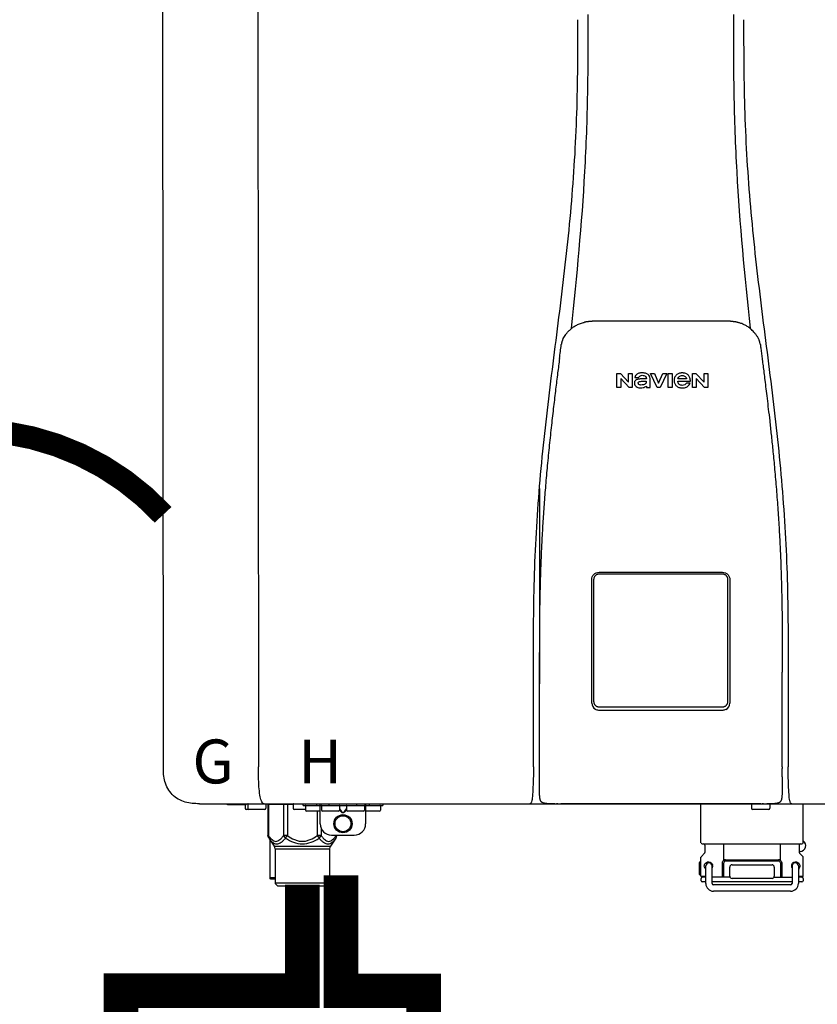
# Model space of a CAD drawing. Units: inches. Extents: x -123 to 135, y -41 to 134.
# Drawn here: x -1 to 12, y 35 to 52 of the extents above; entities that cross this region are included whole.
import ezdxf
from ezdxf.enums import TextEntityAlignment as Align

# ---------------------------------------------------------------- set-up
doc = ezdxf.new("R2010")
doc.units = ezdxf.units.IN
doc.header["$MEASUREMENT"] = 0
doc.linetypes.add('DOTX2', pattern=[0.5, 0, -0.5])
doc.layers.add('menote', color=7, linetype='Continuous')
doc.styles.add('Navien', font='arial.ttf')

# ---------------------------------------------------------------- blocks, each defined once
blk = doc.blocks.new('NPE-S2 (150-180-210-240)')
at = {"linetype": 'Continuous'}
for p, q in [((-2.413, 2.058), (-2.433, 28.196)), ((-0.782, 28.207), (-0.761, 2.069)), ((4.927, 9.792), (4.926, 9.792)), ((4.961, 9.797), (4.96, 9.797)), ((4.978, 9.799), (4.977, 9.799)), ((4.977, 9.799), (4.978, 9.799)), ((4.978, 9.799), (4.978, 9.799)), ((4.994, 9.801), (4.993, 9.801)), ((5.01, 9.802), (5.01, 9.802)), ((5.028, 9.803), (5.026, 9.803)), ((5.046, 9.804), (5.045, 9.804)), ((7.383, 9.804), (5.064, 9.804)), ((7.384, 9.804), (7.383, 9.804)), ((7.4, 9.804), (7.401, 9.804)), ((7.418, 9.804), (7.417, 9.804)), ((7.435, 9.803), (7.434, 9.803)), ((7.451, 9.801), (7.452, 9.801)), ((7.47, 9.8), (7.469, 9.8)), ((7.473, 9.799), (7.472, 9.799)), ((7.473, 9.799), (7.473, 9.799)), ((7.489, 9.797), (7.49, 9.797)), ((7.556, 9.785), (7.559, 9.784)), ((4.674, 9.677), (4.675, 9.684)), ((7.776, 9.684), (7.776, 9.677)), ((4.497, 9.404), (4.497, 9.398)), ((4.508, 9.453), (4.508, 9.451)), ((7.954, 9.398), (7.953, 9.404)), ((5.464, 8.898), (5.524, 8.898)), ((5.464, 8.655), (5.464, 8.898)), ((5.524, 8.898), (5.664, 8.749)), ((5.664, 8.898), (5.729, 8.898)), ((5.664, 8.749), (5.664, 8.898)), ((5.729, 8.898), (5.729, 8.655)), ((6.046, 8.898), (6.114, 8.898)), ((6.16, 8.655), (6.046, 8.898)), ((6.114, 8.898), (6.188, 8.728)), ((6.188, 8.728), (6.262, 8.898)), ((6.329, 8.898), (6.215, 8.655)), ((6.262, 8.898), (6.329, 8.898)), ((6.355, 8.898), (6.42, 8.898)), ((6.355, 8.655), (6.355, 8.898)), ((6.42, 8.898), (6.42, 8.655)), ((6.775, 8.898), (6.836, 8.898)), ((6.775, 8.655), (6.775, 8.898)), ((6.836, 8.898), (6.976, 8.749)), ((6.976, 8.898), (7.041, 8.898)), ((6.976, 8.749), (6.976, 8.898)), ((7.041, 8.898), (7.041, 8.655)), ((5.673, 8.655), (5.529, 8.81)), ((5.529, 8.81), (5.529, 8.655)), ((5.774, 8.825), (5.839, 8.825)), ((5.974, 8.803), (5.897, 8.803)), ((6.039, 8.655), (6.039, 8.811)), ((6.521, 8.762), (6.74, 8.762)), ((6.673, 8.803), (6.522, 8.803)), ((6.735, 8.732), (6.67, 8.732)), ((6.985, 8.655), (6.84, 8.81)), ((6.84, 8.81), (6.84, 8.655)), ((5.529, 8.655), (5.464, 8.655)), ((5.729, 8.655), (5.673, 8.655)), ((5.974, 8.677), (5.974, 8.655)), ((5.974, 8.655), (6.039, 8.655)), ((6.215, 8.655), (6.16, 8.655)), ((6.42, 8.655), (6.355, 8.655)), ((6.84, 8.655), (6.775, 8.655)), ((7.041, 8.655), (6.985, 8.655)), ((5.027, 3.175), (5.027, 5.319)), ((5.065, 3.2), (5.065, 5.323)), ((5.153, 5.445), (7.297, 5.445)), ((5.163, 5.421), (7.287, 5.421)), ((7.386, 5.323), (7.386, 3.2)), ((7.424, 5.319), (7.424, 3.175)), ((4.115, 3.802), (4.115, 3.714)), ((4.115, 3.714), (4.115, 2.069)), ((8.335, 2.069), (8.335, 3.714)), ((7.3, 3.048), (5.153, 3.048)), ((4.113, 1.701), (4.113, 1.7)), ((4.113, 1.7), (4.113, 1.699)), ((4.113, 1.646), (4.113, 1.631)), ((8.337, 1.701), (8.337, 1.705)), ((8.338, 1.695), (8.337, 1.701)), ((8.337, 1.668), (8.338, 1.677)), ((8.338, 1.686), (8.338, 1.695)), ((-1.783, 1.427), (-1.788, 1.427)), ((-1.783, 1.427), (14.233, 1.427)), ((-1.297, 1.407), (-1.297, 1.427)), ((-0.986, 1.407), (-1.297, 1.407)), ((-0.99, 1.407), (-0.99, 1.348)), ((-0.946, 1.419), (-0.946, 1.348)), ((-0.631, 1.419), (-0.631, 1.348)), ((-0.598, 1.419), (-0.158, 1.419)), ((-0.598, 1.419), (-0.598, 0.874)), ((-0.587, 1.419), (-0.587, 0.874)), ((-0.328, 1.419), (-0.328, 0.874)), ((-0.259, 1.419), (-0.259, 0.875)), ((-0.158, 1.419), (-0.158, 1.348)), ((0.016, 1.396), (0.016, 1.427)), ((0.016, 1.396), (1.396, 1.396)), ((0.055, 1.388), (0.055, 1.317)), ((0.252, 1.396), (0.252, 1.427)), ((0.311, 1.08), (0.311, 1.427)), ((0.331, 1.388), (0.331, 1.317)), ((0.469, 1.396), (0.469, 1.427)), ((0.674, 1.392), (0.645, 1.392)), ((0.647, 1.388), (0.647, 1.317)), ((0.709, 1.393), (0.702, 1.393)), ((0.766, 1.392), (0.737, 1.392)), ((0.765, 1.388), (0.765, 1.317)), ((0.942, 1.427), (0.942, 1.396)), ((1.08, 1.388), (1.08, 1.317)), ((1.1, 1.427), (1.1, 1.08)), ((1.159, 1.427), (1.159, 1.396)), ((1.356, 1.388), (1.356, 1.317)), ((1.396, 1.427), (1.396, 1.396)), ((4.146, 1.464), (4.146, 1.464)), ((4.15, 1.46), (4.152, 1.459)), ((4.152, 1.459), (4.157, 1.456)), ((4.152, 1.459), (4.152, 1.459)), ((4.201, 1.441), (4.209, 1.439)), ((4.416, 1.428), (4.416, 1.428)), ((4.459, 1.428), (4.462, 1.428)), ((6.225, 1.428), (4.49, 1.428)), ((7.96, 1.428), (6.225, 1.428)), ((6.225, 1.427), (6.225, 1.428)), ((6.923, 0.749), (6.923, 1.427)), ((7.802, 1.419), (7.802, 1.348)), ((8.008, 1.428), (8.009, 1.428)), ((8.117, 1.419), (8.117, 1.348)), ((8.24, 1.439), (8.249, 1.441)), ((8.293, 1.456), (8.298, 1.459)), ((8.302, 1.462), (8.304, 1.463)), ((8.304, 1.463), (8.305, 1.464)), ((8.305, 1.464), (8.305, 1.464)), ((8.355, 1.427), (8.357, 1.427)), ((8.697, 0.749), (8.697, 1.427)), ((-0.651, 1.329), (-0.97, 1.329)), ((0.055, 1.329), (-0.138, 1.329)), ((0.311, 1.297), (0.075, 1.297)), ((0.259, 1.297), (0.259, 0.875)), ((0.627, 1.297), (0.351, 1.297)), ((0.647, 1.337), (0.674, 1.298)), ((0.647, 1.325), (0.669, 1.294)), ((0.702, 1.28), (0.709, 1.28)), ((0.702, 1.274), (0.709, 1.274)), ((0.737, 1.298), (0.765, 1.337)), ((0.743, 1.294), (0.765, 1.325)), ((1.061, 1.297), (0.785, 1.297)), ((1.336, 1.297), (1.1, 1.297)), ((8.098, 1.329), (7.822, 1.329)), ((-0.587, 0.874), (-0.598, 0.874)), ((-0.259, 0.874), (-0.328, 0.874)), ((-0.292, 0.829), (-0.259, 0.874)), ((0.328, 0.874), (0.259, 0.874)), ((0.259, 0.874), (0.292, 0.829)), ((0.328, 1.002), (0.328, 0.874)), ((0.509, 0.883), (0.903, 0.883)), ((0.587, 0.883), (0.587, 0.874)), ((0.598, 0.874), (0.587, 0.874)), ((0.598, 0.883), (0.598, 0.874)), ((-0.584, 0.829), (-0.487, 0.691)), ((-0.564, 0.801), (-0.564, 0.138)), ((-0.487, 0.691), (0.487, 0.691)), ((0.584, 0.829), (0.487, 0.691)), ((6.99, 0.71), (6.99, 0.581)), ((7.317, 0.443), (7.317, 0.729)), ((8.303, 0.443), (8.303, 0.729)), ((8.63, 0.71), (8.63, 0.581)), ((-0.473, 0.646), (0.473, 0.646)), ((-0.473, 0.646), (-0.473, 0.056)), ((0.473, 0.646), (0.473, 0.056)), ((6.984, 0.567), (6.929, 0.512)), ((8.645, 0.599), (8.63, 0.599)), ((8.636, 0.567), (8.691, 0.512)), ((6.895, 0.199), (6.895, 0.408)), ((6.923, 0.17), (6.923, 0.498)), ((7.006, 0.043), (7.006, 0.347)), ((7.116, 0.043), (7.116, 0.347)), ((7.296, 0.15), (7.296, 0.402)), ((7.317, 0.15), (7.317, 0.402)), ((7.349, 0.453), (8.271, 0.453)), ((7.349, 0.434), (8.271, 0.434)), ((7.463, 0.367), (8.157, 0.367)), ((8.303, 0.402), (8.303, 0.15)), ((8.324, 0.402), (8.324, 0.15)), ((8.504, 0.347), (8.504, 0.043)), ((8.614, 0.347), (8.614, 0.043)), ((8.697, 0.17), (8.697, 0.498)), ((7.424, 0.17), (7.424, 0.327)), ((8.196, 0.327), (8.196, 0.17)), ((-0.473, 0.138), (-0.564, 0.138)), ((-0.544, 0.118), (-0.564, 0.138)), ((-0.473, 0.118), (-0.544, 0.118)), ((-0.473, 0.056), (0.473, 0.056)), ((-0.445, 0.012), (-0.462, 0.028)), ((-0.417, 0), (0.417, 0)), ((0.445, 0.012), (0.462, 0.028)), ((6.923, 0.17), (7.006, 0.17)), ((6.923, 0.13), (6.923, 0.091)), ((7.006, 0.15), (6.943, 0.15)), ((7.006, 0.071), (6.943, 0.071)), ((7.429, 0.15), (7.116, 0.15)), ((8.504, 0.071), (7.116, 0.071)), ((8.48, 0.02), (7.14, 0.02)), ((8.157, 0.13), (7.463, 0.13)), ((8.191, 0.15), (8.504, 0.15)), ((8.614, 0.17), (8.697, 0.17)), ((8.677, 0.15), (8.614, 0.15)), ((8.677, 0.071), (8.614, 0.071)), ((8.697, 0.13), (8.697, 0.091)), ((8.48, -0.091), (7.14, -0.091))]:
    blk.add_line(p, q, dxfattribs=at)
blk.add_line((6.943, 0.729), (8.677, 0.729))
for points in [[(4.113, 1.631), (4.113, 1.62), (4.114, 1.609), (4.114, 1.598), (4.115, 1.588), (4.115, 1.578), (4.116, 1.569), (4.117, 1.561), (4.117, 1.552), (4.118, 1.544), (4.119, 1.537), (4.12, 1.529), (4.121, 1.522), (4.123, 1.516), (4.124, 1.509), (4.126, 1.503), (4.127, 1.498), (4.129, 1.492), (4.131, 1.487), (4.133, 1.482), (4.135, 1.478), (4.138, 1.473), (4.141, 1.469), (4.144, 1.465), (4.146, 1.464)], [(8.305, 1.464), (8.306, 1.465), (8.309, 1.469), (8.312, 1.473), (8.315, 1.477), (8.317, 1.482), (8.319, 1.487), (8.321, 1.492), (8.323, 1.497), (8.325, 1.503), (8.326, 1.509), (8.327, 1.516), (8.329, 1.522), (8.33, 1.529), (8.331, 1.536), (8.332, 1.544), (8.333, 1.552), (8.334, 1.56), (8.334, 1.569), (8.335, 1.578), (8.336, 1.588), (8.336, 1.598), (8.337, 1.608), (8.337, 1.619), (8.337, 1.631), (8.337, 1.643), (8.337, 1.655), (8.337, 1.668)], [(4.146, 1.464), (4.146, 1.463), (4.148, 1.462), (4.15, 1.46)], [(4.157, 1.456), (4.165, 1.452), (4.174, 1.448), (4.184, 1.445), (4.194, 1.442), (4.201, 1.441)], [(4.209, 1.439), (4.223, 1.437), (4.238, 1.435), (4.253, 1.434), (4.27, 1.433), (4.288, 1.431), (4.306, 1.431), (4.325, 1.43), (4.345, 1.429), (4.365, 1.429), (4.385, 1.429), (4.407, 1.428), (4.428, 1.428), (4.451, 1.428), (4.473, 1.428), (4.49, 1.428)], [(7.96, 1.428), (7.976, 1.428), (7.999, 1.428), (8.021, 1.428), (8.043, 1.428), (8.064, 1.429), (8.085, 1.429), (8.105, 1.429), (8.125, 1.43), (8.144, 1.431), (8.162, 1.431), (8.18, 1.432), (8.196, 1.434), (8.212, 1.435), (8.227, 1.437), (8.24, 1.439)], [(8.249, 1.441), (8.256, 1.442), (8.266, 1.445), (8.276, 1.448), (8.285, 1.452), (8.293, 1.456)], [(8.298, 1.459), (8.3, 1.46), (8.302, 1.462)]]:
    blk.add_lwpolyline(points, dxfattribs=at)
for radius in [0.158, 0.138]:
    blk.add_circle((0.706, 1.08), radius, dxfattribs=at)
for centre, radius, start, end in [((5.048, 9.128), 0.675, 103.1153, 103.3722), ((5.049, 9.124), 0.679, 102.8722, 103.1153), ((5.051, 9.114), 0.689, 101.932, 102.8705), ((5.053, 9.104), 0.699, 101.7526, 101.9337), ((5.055, 9.095), 0.709, 100.5078, 101.7501), ((5.059, 9.077), 0.727, 99.2522, 100.4567), ((5.06, 9.066), 0.738, 99.0039, 99.2545), ((5.062, 9.056), 0.748, 97.9475, 99.0021), ((5.063, 9.047), 0.757, 97.813, 97.9493), ((5.07, 8.978), 0.826, 97.0563, 97.6206), ((5.069, 8.986), 0.818, 96.8513, 97.0556), ((5.069, 8.99), 0.815, 96.646, 96.8513), ((5.069, 8.99), 0.815, 96.5037, 96.646), ((5.069, 8.99), 0.815, 95.8496, 96.4065), ((5.069, 8.99), 0.814, 95.3457, 95.8496), ((5.068, 8.998), 0.806, 94.1636, 95.3078), ((5.068, 9.005), 0.799, 92.9753, 94.1074), ((5.067, 9.015), 0.789, 91.6358, 92.8826), ((5.067, 9.02), 0.784, 90.7263, 91.5665), ((5.067, 9.023), 0.782, 90.2098, 90.7261), ((7.383, 9.025), 0.78, 89.4161, 89.9255), ((7.383, 9.021), 0.783, 88.7748, 89.416), ((7.383, 9.015), 0.789, 87.5221, 88.6949), ((7.383, 9.009), 0.796, 86.3322, 87.4903), ((7.382, 9.001), 0.804, 85.1054, 86.2639), ((7.382, 8.993), 0.811, 83.8098, 85.0329), ((7.382, 8.994), 0.811, 83.9962, 85.033), ((7.381, 8.989), 0.816, 83.8113, 83.9971), ((7.381, 8.987), 0.817, 83.5923, 83.7384), ((7.381, 8.985), 0.819, 83.1812, 83.5585), ((7.38, 8.983), 0.821, 82.9932, 83.1812), ((7.38, 8.981), 0.823, 82.6181, 82.9931), ((7.38, 8.979), 0.825, 82.4312, 82.6182), ((7.387, 9.047), 0.757, 82.0507, 82.2859), ((7.389, 9.058), 0.747, 80.8848, 82.0528), ((7.39, 9.067), 0.737, 80.7008, 80.8827), ((7.392, 9.077), 0.727, 79.4358, 80.7033), ((7.394, 9.087), 0.716, 79.1938, 79.4333), ((7.395, 9.097), 0.707, 77.972, 79.1951), ((7.398, 9.11), 0.693, 77.7937, 77.9673), ((7.4, 9.117), 0.686, 77.127, 77.7945), ((7.402, 9.125), 0.678, 76.8334, 77.1262), ((7.403, 9.129), 0.673, 76.5521, 76.8333), ((5.156, 9.107), 0.748, 130.6963, 131.062), ((5.166, 9.096), 0.762, 129.6674, 130.6942), ((4.955, 9.349), 0.433, 128.7099, 129.5994), ((4.955, 9.35), 0.432, 129.2723, 129.5998), ((4.956, 9.349), 0.434, 128.4426, 129.272), ((4.956, 9.348), 0.435, 128.443, 128.7103), ((7.495, 9.35), 0.432, 50.3996, 50.7376), ((7.285, 9.097), 0.762, 49.6305, 50.3301), ((7.295, 9.109), 0.746, 48.3633, 49.6324), ((5.405, 9.266), 0.918, 171.1935, 171.3473), ((4.879, 9.345), 0.386, 167.4777, 167.6993), ((4.879, 9.345), 0.386, 167.4776, 167.6989), ((4.777, 9.367), 0.282, 167.725, 168.062), ((4.632, 9.413), 0.13, 161.4104, 161.9933), ((4.727, 9.381), 0.23, 160.7485, 161.175), ((4.726, 9.381), 0.229, 160.6407, 161.175), ((4.789, 9.36), 0.295, 161.2408, 161.4483), ((4.706, 9.389), 0.207, 158.702, 159.9258), ((4.661, 9.407), 0.159, 155.1053, 155.6871), ((4.886, 9.324), 0.399, 155.129, 157.7307), ((4.886, 9.324), 0.399, 155.1289, 157.7425), ((4.877, 9.328), 0.389, 157.7529, 157.8991), ((7.566, 9.325), 0.397, 22.2646, 24.4834), ((7.566, 9.325), 0.397, 22.2578, 24.4835), ((7.574, 9.328), 0.389, 22.1012, 22.2502), ((7.731, 9.384), 0.222, 19.2572, 19.4214), ((7.725, 9.382), 0.228, 18.8362, 19.256), ((7.74, 9.387), 0.213, 18.6379, 18.8504), ((7.746, 9.389), 0.206, 17.8321, 18.1941), ((7.559, 9.342), 0.399, 12.2862, 12.5683), ((7.559, 9.342), 0.399, 12.2864, 12.5683), ((7.674, 9.367), 0.281, 11.892, 12.2434), ((7.437, 9.326), 0.522, 8.6539, 8.7833), ((5.153, 3.175), 0.126, 180.0027, 239.4015), ((7.297, 3.175), 0.126, 295.7103, 359.9961), ((5.153, 3.174), 0.125, 269.0386, 269.9997), ((9.021, 1.677), 4.909, 179.7511, 180.0042), ((7.165, 1.678), 3.052, 180.0171, 180.5947), ((4.142, 1.678), 4.196, 359.9824, 0.1001), ((-0.986, 1.427), 0.0197, 270, 0), ((-0.938, 1.419), 0.00788, 90, 180), ((-0.639, 1.419), 0.00788, 0, 60.0001), ((-0.15, 1.419), 0.00788, 90, 180), ((0.063, 1.388), 0.00788, 90, 180), ((0.339, 1.388), 0.00788, 89.9999, 179.9999), ((0.639, 1.388), 0.00788, 359.9999, 89.9999), ((0.773, 1.388), 0.00788, 89.9999, 179.9999), ((1.072, 1.388), 0.00788, 359.9999, 89.9999), ((1.348, 1.388), 0.00788, 0, 90), ((3.948, 1.509), 0.0823, 269.9725, 270.9668), ((4.527, 11.969), 10.541, 269.3975, 269.6322), ((7.81, 1.419), 0.00788, 90, 180), ((7.895, 15.926), 14.498, 270.2595, 270.4484), ((8.11, 1.419), 0.00788, 0, 90), ((8.502, 1.551), 0.124, 269.5134, 270.0145), ((-0.97, 1.348), 0.0197, 180, 270), ((-0.926, 1.348), 0.0197, 180, 270), ((-0.651, 1.348), 0.0197, 270, 0), ((-0.138, 1.348), 0.0197, 180, 270), ((0.075, 1.317), 0.0197, 180, 270), ((0.351, 1.317), 0.0197, 179.9999, 269.9999), ((0.627, 1.317), 0.0197, 269.9999, 359.9999), ((0.785, 1.317), 0.0197, 179.9999, 269.9999), ((1.061, 1.317), 0.0197, 269.9999, 359.9999), ((1.336, 1.317), 0.0197, 270, 0), ((7.822, 1.348), 0.0197, 180, 270), ((8.098, 1.348), 0.0197, 270, 0), ((0.509, 1.08), 0.197, 179.9999, 269.9999), ((0.903, 1.08), 0.197, 269.9999, 359.9999), ((-0.552, 0.646), 0.0788, 0, 34.7837), ((0.552, 0.646), 0.0788, 145.2163, 180), ((6.943, 0.749), 0.0197, 180, 270), ((6.97, 0.71), 0.0197, 0, 90), ((8.65, 0.71), 0.0197, 90, 180), ((8.645, 0.698), 0.0986, 270, 58.251), ((8.677, 0.749), 0.0197, 270, 0), ((6.97, 0.581), 0.0197, 315, 0), ((8.65, 0.581), 0.0197, 180, 225), ((7.013, 0.304), 0.158, 124.8664, 138.5904), ((6.943, 0.498), 0.0197, 135, 180), ((7.061, 0.347), 0.0552, 0, 180), ((7.057, 0.347), 0.0695, 0.0725, 18.3549), ((7.057, 0.347), 0.069, 351.7022, 359.9931), ((7.349, 0.402), 0.0513, 90, 127.9799), ((7.349, 0.402), 0.0315, 90, 180), ((7.463, 0.327), 0.0394, 90, 180), ((8.157, 0.327), 0.0394, 0, 90), ((8.271, 0.402), 0.0513, 52.0201, 90), ((8.271, 0.402), 0.0315, 0, 90), ((8.563, 0.347), 0.069, 171.3698, 179.9922), ((8.563, 0.347), 0.0695, 180.0773, 198.7566), ((8.563, 0.347), 0.0694, 159.6388, 171.3409), ((8.559, 0.347), 0.0552, 0, 180), ((8.677, 0.498), 0.0197, 0, 45), ((7.013, 0.304), 0.158, 221.4096, 235.2926), ((7.056, 0.347), 0.0702, 328.8892, 337.4635), ((7.057, 0.347), 0.0696, 337.4911, 351.6574), ((8.564, 0.347), 0.0702, 198.8437, 211.0709), ((-0.434, 0.056), 0.0394, 180, 225), ((-0.417, 0.039), 0.0394, 225, 270), ((0.417, 0.039), 0.0394, 270, 315), ((0.434, 0.056), 0.0394, 315, 360), ((6.943, 0.17), 0.0197, 180, 270), ((6.943, 0.13), 0.0197, 90, 180), ((6.943, 0.091), 0.0197, 180, 270), ((7.14, 0.043), 0.134, 180, 270), ((7.14, 0.043), 0.0237, 180, 270), ((7.463, 0.17), 0.0394, 180, 270), ((8.157, 0.17), 0.0394, 270, 0), ((8.48, 0.043), 0.134, 270, 0), ((8.48, 0.043), 0.0237, 270, 0), ((8.677, 0.17), 0.0197, 270, 0), ((8.677, 0.13), 0.0197, 0, 90), ((8.677, 0.091), 0.0197, 270, 0)]:
    blk.add_arc(centre, radius, start, end, dxfattribs=at)
for points, knots in [([(4.675, 9.684), (4.769, 10.589), (4.9, 11.946), (4.964, 13.764), (4.966, 14.673), (4.966, 15.129)], [0, 0, 0, 0, 0.500353, 0.749231, 1, 1, 1, 1]), ([(7.485, 15.129), (7.485, 14.673), (7.486, 13.764), (7.55, 11.946), (7.681, 10.589), (7.776, 9.684)], [0, 0, 0, 0, 0.250769, 0.499647, 1, 1, 1, 1]), ([(4.013, 2.069), (4.013, 2.611), (4.012, 3.695), (4.015, 5.321), (4.107, 6.945), (4.286, 8.562), (4.5, 10.175), (4.684, 11.791), (4.782, 13.415), (4.787, 14.499), (4.787, 15.04)], [0, 0, 0, 0, 0.12501, 0.249972, 0.374882, 0.499958, 0.625059, 0.750139, 0.875053, 1, 1, 1, 1]), ([(7.663, 15.04), (7.663, 14.499), (7.668, 13.415), (7.767, 11.791), (7.95, 10.175), (8.164, 8.562), (8.343, 6.945), (8.435, 5.321), (8.438, 3.695), (8.438, 2.611), (8.438, 2.069)], [0, 0, 0, 0, 0.124947, 0.249861, 0.374941, 0.500042, 0.625118, 0.750028, 0.87499, 1, 1, 1, 1]), ([(4.686, 9.689), (4.693, 9.694), (4.71, 9.707), (4.736, 9.723), (4.765, 9.739), (4.795, 9.753), (4.83, 9.767), (4.863, 9.777), (4.886, 9.783), (4.895, 9.785)], [0, 0, 0, 0, 0.121806, 0.263703, 0.400063, 0.544056, 0.702898, 0.876905, 1, 1, 1, 1]), ([(7.769, 9.685), (7.76, 9.692), (7.742, 9.706), (7.71, 9.726), (7.672, 9.746), (7.629, 9.764), (7.59, 9.776), (7.566, 9.783), (7.559, 9.784)], [0, 0, 0, 0, 0.14211, 0.30219, 0.482307, 0.685201, 0.906744, 1, 1, 1, 1]), ([(4.524, 9.492), (4.527, 9.497), (4.535, 9.513), (4.551, 9.542), (4.576, 9.578), (4.607, 9.616), (4.639, 9.648), (4.66, 9.667), (4.669, 9.674)], [0, 0, 0, 0, 0.069566, 0.23649, 0.424101, 0.63479, 0.853711, 1, 1, 1, 1]), ([(7.927, 9.489), (7.923, 9.498), (7.911, 9.522), (7.889, 9.558), (7.859, 9.597), (7.829, 9.63), (7.806, 9.653), (7.793, 9.664), (7.791, 9.666)], [0, 0, 0, 0, 0.130387, 0.350497, 0.570743, 0.773003, 0.954816, 1, 1, 1, 1]), ([(4.501, 9.425), (4.501, 9.424), (4.5, 9.422), (4.5, 9.419), (4.499, 9.416), (4.499, 9.413), (4.498, 9.411), (4.498, 9.408), (4.498, 9.407), (4.498, 9.407)], [0, 0, 0, 0, 0.162378, 0.333179, 0.495078, 0.650108, 0.799927, 0.955477, 1, 1, 1, 1]), ([(4.508, 9.451), (4.508, 9.451), (4.508, 9.451), (4.508, 9.45), (4.507, 9.449), (4.507, 9.448), (4.507, 9.447), (4.506, 9.446), (4.506, 9.444), (4.505, 9.443), (4.505, 9.441), (4.504, 9.439), (4.504, 9.437), (4.503, 9.434), (4.502, 9.431), (4.502, 9.429), (4.502, 9.428), (4.502, 9.428)], [0, 0, 0, 0, 0.010286, 0.046063, 0.086248, 0.131706, 0.18196, 0.237786, 0.300234, 0.370199, 0.44881, 0.537436, 0.637631, 0.751252, 0.874949, 0.999197, 1, 1, 1, 1]), ([(4.509, 9.455), (4.509, 9.455), (4.509, 9.455), (4.509, 9.455), (4.509, 9.455)], [0, 0, 0, 0, 0.596325, 1, 1, 1, 1]), ([(4.516, 9.473), (4.516, 9.472), (4.515, 9.471), (4.515, 9.469), (4.514, 9.467), (4.513, 9.465), (4.512, 9.462), (4.511, 9.46), (4.51, 9.458), (4.51, 9.457), (4.51, 9.457)], [0, 0, 0, 0, 0.060642, 0.214571, 0.369335, 0.521554, 0.668747, 0.817521, 0.963654, 1, 1, 1, 1]), ([(7.94, 9.457), (7.94, 9.458), (7.94, 9.458), (7.939, 9.46), (7.938, 9.463), (7.937, 9.466), (7.936, 9.468), (7.935, 9.471), (7.934, 9.473), (7.934, 9.474)], [0, 0, 0, 0, 0.015113, 0.162677, 0.318632, 0.477898, 0.64044, 0.812242, 1, 1, 1, 1]), ([(7.948, 9.429), (7.948, 9.429), (7.948, 9.431), (7.947, 9.433), (7.947, 9.436), (7.946, 9.439), (7.945, 9.441), (7.945, 9.443), (7.944, 9.445), (7.944, 9.447), (7.943, 9.448), (7.943, 9.449), (7.943, 9.45), (7.942, 9.452), (7.942, 9.453), (7.942, 9.454), (7.941, 9.454), (7.941, 9.455)], [0, 0, 0, 0, 0.036808, 0.16916, 0.285216, 0.387133, 0.476883, 0.556122, 0.626304, 0.688679, 0.744233, 0.793747, 0.838256, 0.880848, 0.925146, 0.974376, 1, 1, 1, 1]), ([(7.941, 9.455), (7.941, 9.455), (7.941, 9.455), (7.941, 9.455), (7.941, 9.455)], [0, 0, 0, 0, 0.596093, 1, 1, 1, 1]), ([(7.953, 9.406), (7.953, 9.406), (7.952, 9.407), (7.952, 9.409), (7.952, 9.412), (7.951, 9.414), (7.951, 9.417), (7.95, 9.42), (7.95, 9.422), (7.949, 9.424), (7.949, 9.425)], [0, 0, 0, 0, 0.055124, 0.173926, 0.30186, 0.434986, 0.571471, 0.713856, 0.866961, 1, 1, 1, 1]), ([(7.954, 9.398), (7.957, 9.373), (7.964, 9.319), (7.971, 9.264), (7.975, 9.235)], [0, 0, 0, 0, 0.458576, 1, 1, 1, 1]), ([(7.975, 9.235), (7.979, 9.203), (7.987, 9.134), (8.001, 9.027), (8.016, 8.907), (8.033, 8.774), (8.051, 8.625), (8.071, 8.459), (8.093, 8.273), (8.117, 8.065), (8.143, 7.83), (8.171, 7.563), (8.2, 7.26), (8.229, 6.925), (8.256, 6.575), (8.279, 6.228), (8.296, 5.896), (8.31, 5.584), (8.319, 5.297), (8.325, 5.039), (8.329, 4.806), (8.332, 4.594), (8.333, 4.402), (8.334, 4.228), (8.335, 4.074), (8.335, 3.94), (8.335, 3.822), (8.335, 3.749), (8.335, 3.714)], [0, 0, 0, 0, 0.017671, 0.037199, 0.058893, 0.08305, 0.109965, 0.139988, 0.173568, 0.21127, 0.253777, 0.301671, 0.356337, 0.418758, 0.484049, 0.546478, 0.607076, 0.664138, 0.71585, 0.762316, 0.804189, 0.842226, 0.876999, 0.908478, 0.936173, 0.960296, 0.981433, 1, 1, 1, 1]), ([(4.466, 9.158), (4.455, 9.074), (4.433, 8.897), (4.398, 8.619), (4.362, 8.316), (4.325, 7.992), (4.288, 7.65), (4.254, 7.302), (4.224, 6.959), (4.197, 6.623), (4.175, 6.293), (4.157, 5.97), (4.144, 5.665), (4.134, 5.384), (4.127, 5.131), (4.122, 4.902), (4.12, 4.697), (4.118, 4.51), (4.117, 4.341), (4.116, 4.186), (4.116, 4.047), (4.115, 3.923), (4.115, 3.843), (4.115, 3.805), (4.115, 3.802)], [0, 0, 0, 0, 0.047264, 0.099878, 0.156579, 0.21748, 0.282279, 0.348449, 0.412706, 0.474607, 0.536506, 0.597656, 0.654914, 0.707266, 0.75438, 0.796596, 0.834679, 0.869228, 0.900635, 0.929403, 0.955485, 0.978504, 0.998601, 1, 1, 1, 1]), ([(6.006, 8.88), (5.999, 8.885), (5.985, 8.894), (5.961, 8.902), (5.938, 8.905), (5.918, 8.907), (5.902, 8.907), (5.887, 8.907), (5.868, 8.906), (5.846, 8.902), (5.823, 8.894), (5.81, 8.885), (5.804, 8.88)], [0, 0, 0, 0, 0.11278, 0.231919, 0.363394, 0.434835, 0.51034, 0.583761, 0.652199, 0.776425, 0.889346, 1, 1, 1, 1]), ([(6.74, 8.762), (6.74, 8.782), (6.736, 8.811), (6.721, 8.845), (6.705, 8.867), (6.684, 8.885), (6.658, 8.898), (6.634, 8.904), (6.613, 8.907), (6.596, 8.907), (6.58, 8.907), (6.561, 8.904), (6.538, 8.899), (6.514, 8.887), (6.5, 8.875), (6.494, 8.869)], [0, 0, 0, 0, 0.174944, 0.252248, 0.32638, 0.407044, 0.489254, 0.577536, 0.625156, 0.675541, 0.72134, 0.764949, 0.846723, 0.923871, 1, 1, 1, 1]), ([(5.897, 8.803), (5.887, 8.803), (5.87, 8.802), (5.844, 8.801), (5.825, 8.797), (5.811, 8.793), (5.801, 8.789), (5.792, 8.784), (5.782, 8.776), (5.773, 8.765), (5.769, 8.747), (5.768, 8.735), (5.768, 8.729)], [0, 0, 0, 0, 0.164381, 0.311347, 0.4445, 0.507525, 0.569261, 0.63204, 0.6876, 0.786792, 0.886721, 1, 1, 1, 1]), ([(5.804, 8.88), (5.791, 8.869), (5.78, 8.85), (5.775, 8.829), (5.774, 8.825)], [0, 0, 0, 0, 0.766442, 1, 1, 1, 1]), ([(5.833, 8.732), (5.833, 8.737), (5.837, 8.748), (5.854, 8.757), (5.876, 8.762), (5.892, 8.763), (5.901, 8.763)], [0, 0, 0, 0, 0.183118, 0.3966, 0.672521, 1, 1, 1, 1]), ([(5.881, 8.697), (5.872, 8.697), (5.856, 8.699), (5.838, 8.713), (5.834, 8.725), (5.833, 8.732)], [0, 0, 0, 0, 0.441537, 0.697729, 1, 1, 1, 1]), ([(5.839, 8.825), (5.844, 8.836), (5.861, 8.858), (5.889, 8.866), (5.904, 8.866)], [0, 0, 0, 0, 0.445002, 1, 1, 1, 1]), ([(5.972, 8.763), (5.972, 8.755), (5.972, 8.741), (5.965, 8.725), (5.952, 8.71), (5.922, 8.699), (5.896, 8.697), (5.881, 8.697)], [0, 0, 0, 0, 0.203376, 0.30107, 0.40627, 0.655205, 1, 1, 1, 1]), ([(5.901, 8.763), (5.922, 8.764), (5.945, 8.764), (5.969, 8.763), (5.972, 8.763)], [0, 0, 0, 0, 0.875956, 1, 1, 1, 1]), ([(5.904, 8.866), (5.923, 8.866), (5.962, 8.856), (5.974, 8.818), (5.974, 8.803)], [0, 0, 0, 0, 0.558921, 1, 1, 1, 1]), ([(6.039, 8.811), (6.039, 8.825), (6.033, 8.851), (6.015, 8.872), (6.006, 8.88)], [0, 0, 0, 0, 0.523549, 1, 1, 1, 1]), ([(6.494, 8.869), (6.488, 8.863), (6.477, 8.85), (6.465, 8.828), (6.459, 8.807), (6.456, 8.79), (6.456, 8.776), (6.456, 8.762), (6.459, 8.744), (6.465, 8.722), (6.478, 8.699), (6.496, 8.68), (6.517, 8.665), (6.541, 8.654), (6.564, 8.649), (6.583, 8.647), (6.598, 8.646), (6.613, 8.647), (6.63, 8.648), (6.651, 8.653), (6.674, 8.662), (6.694, 8.673), (6.704, 8.682), (6.709, 8.687)], [0, 0, 0, 0, 0.05875, 0.115277, 0.17235, 0.201953, 0.232628, 0.266651, 0.299013, 0.359924, 0.418306, 0.477366, 0.534759, 0.594056, 0.657537, 0.691485, 0.727161, 0.759275, 0.790106, 0.848545, 0.903988, 0.958071, 1, 1, 1, 1]), ([(6.522, 8.751), (6.522, 8.751), (6.522, 8.755), (6.522, 8.758), (6.521, 8.762)], [0, 0, 0, 0, 0.095448, 1, 1, 1, 1]), ([(6.522, 8.803), (6.524, 8.819), (6.542, 8.853), (6.579, 8.862), (6.598, 8.862)], [0, 0, 0, 0, 0.462901, 1, 1, 1, 1]), ([(6.598, 8.691), (6.579, 8.691), (6.542, 8.7), (6.524, 8.735), (6.522, 8.751)], [0, 0, 0, 0, 0.537118, 1, 1, 1, 1]), ([(6.598, 8.862), (6.616, 8.862), (6.654, 8.853), (6.671, 8.819), (6.673, 8.803)], [0, 0, 0, 0, 0.537103, 1, 1, 1, 1]), ([(6.67, 8.732), (6.665, 8.72), (6.644, 8.697), (6.613, 8.691), (6.598, 8.691)], [0, 0, 0, 0, 0.45637, 1, 1, 1, 1]), ([(6.709, 8.687), (6.713, 8.691), (6.724, 8.705), (6.732, 8.721), (6.735, 8.732)], [0, 0, 0, 0, 0.336382, 1, 1, 1, 1]), ([(5.797, 8.67), (5.807, 8.663), (5.828, 8.65), (5.853, 8.646), (5.867, 8.646)], [0, 0, 0, 0, 0.457893, 1, 1, 1, 1]), ([(5.867, 8.646), (5.884, 8.646), (5.908, 8.648), (5.93, 8.655), (5.935, 8.657)], [0, 0, 0, 0, 0.763612, 1, 1, 1, 1]), ([(5.935, 8.657), (5.945, 8.661), (5.958, 8.666), (5.97, 8.675), (5.974, 8.677)], [0, 0, 0, 0, 0.686799, 1, 1, 1, 1]), ([(4.118, 6.898), (4.117, 5.288), (4.116, 3.677), (4.115, 2.066), (4.115, 2.066), (4.115, 2.065), (4.115, 2.065), (4.115, 2.063), (4.115, 2.06), (4.115, 2.056), (4.115, 2.05), (4.115, 2.045), (4.115, 2.038), (4.115, 2.031), (4.115, 2.024), (4.115, 2.015), (4.115, 2.006), (4.115, 1.995), (4.115, 1.984), (4.115, 1.971), (4.115, 1.956), (4.115, 1.94), (4.115, 1.922), (4.115, 1.902), (4.115, 1.879), (4.114, 1.854), (4.114, 1.825), (4.114, 1.795), (4.113, 1.766), (4.113, 1.739), (4.113, 1.718), (4.113, 1.706), (4.113, 1.701)], [-13.311194, -13.311194, -13.311194, -13.311194, -0.005149, -0.005149, -0.005149, 0, 0, 0, 0.011165, 0.024149, 0.038404, 0.054089, 0.071367, 0.09041, 0.111445, 0.134714, 0.160499, 0.189127, 0.220963, 0.25645, 0.296072, 0.340375, 0.389988, 0.445586, 0.507845, 0.577935, 0.656818, 0.742363, 0.825195, 0.898673, 0.962454, 1, 1, 1, 1]), ([(5.027, 5.319), (5.027, 5.335), (5.033, 5.369), (5.061, 5.41), (5.103, 5.439), (5.136, 5.445), (5.153, 5.445)], [0, 0, 0, 0, 0.249989, 0.499975, 0.749976, 1, 1, 1, 1]), ([(5.065, 5.323), (5.065, 5.326), (5.065, 5.331), (5.066, 5.337), (5.067, 5.343), (5.069, 5.351), (5.072, 5.359), (5.074, 5.365), (5.077, 5.37), (5.081, 5.377), (5.087, 5.385), (5.094, 5.392), (5.101, 5.399), (5.108, 5.405), (5.115, 5.409), (5.121, 5.412), (5.127, 5.414), (5.135, 5.417), (5.143, 5.419), (5.149, 5.42), (5.155, 5.421), (5.16, 5.421), (5.163, 5.421)], [0, 0, 0, 0, 0.062493, 0.093749, 0.125006, 0.187504, 0.250002, 0.281262, 0.312521, 0.375022, 0.437523, 0.500023, 0.562522, 0.62502, 0.687516, 0.718773, 0.750029, 0.812521, 0.87501, 0.906263, 0.937515, 1, 1, 1, 1]), ([(7.287, 5.421), (7.29, 5.421), (7.295, 5.421), (7.301, 5.42), (7.308, 5.419), (7.316, 5.417), (7.323, 5.414), (7.329, 5.412), (7.335, 5.409), (7.342, 5.405), (7.35, 5.399), (7.357, 5.392), (7.363, 5.385), (7.369, 5.377), (7.373, 5.37), (7.376, 5.365), (7.379, 5.359), (7.381, 5.351), (7.383, 5.343), (7.385, 5.337), (7.385, 5.331), (7.386, 5.326), (7.386, 5.323)], [0, 0, 0, 0, 0.062485, 0.093737, 0.12499, 0.187479, 0.249971, 0.281227, 0.312484, 0.37498, 0.437478, 0.499977, 0.562477, 0.624978, 0.687479, 0.718738, 0.749998, 0.812496, 0.874994, 0.906251, 0.937507, 1, 1, 1, 1]), ([(7.297, 5.445), (7.314, 5.445), (7.347, 5.439), (7.389, 5.41), (7.417, 5.369), (7.424, 5.335), (7.424, 5.319)], [0, 0, 0, 0, 0.250024, 0.500025, 0.750011, 1, 1, 1, 1]), ([(5.163, 3.102), (5.16, 3.102), (5.155, 3.102), (5.149, 3.103), (5.143, 3.104), (5.135, 3.106), (5.127, 3.108), (5.121, 3.111), (5.115, 3.114), (5.108, 3.118), (5.101, 3.124), (5.094, 3.13), (5.087, 3.138), (5.081, 3.145), (5.077, 3.152), (5.074, 3.158), (5.072, 3.164), (5.069, 3.171), (5.067, 3.179), (5.066, 3.186), (5.065, 3.192), (5.065, 3.197), (5.065, 3.2)], [0, 0, 0, 0, 0.062499, 0.093758, 0.125015, 0.187509, 0.250002, 0.281257, 0.312511, 0.375001, 0.43749, 0.49998, 0.56247, 0.624962, 0.687455, 0.718712, 0.74997, 0.812468, 0.87497, 0.906231, 0.937493, 1, 1, 1, 1]), ([(7.287, 3.102), (7.11, 3.102), (6.402, 3.102), (5.694, 3.102), (5.163, 3.102)], [0, 0, 0, 0, 0.249983, 1, 1, 1, 1]), ([(7.386, 3.2), (7.386, 3.197), (7.385, 3.192), (7.385, 3.186), (7.383, 3.179), (7.381, 3.171), (7.379, 3.164), (7.376, 3.158), (7.373, 3.152), (7.369, 3.145), (7.363, 3.138), (7.357, 3.13), (7.35, 3.124), (7.342, 3.118), (7.335, 3.114), (7.329, 3.111), (7.323, 3.108), (7.316, 3.106), (7.308, 3.104), (7.301, 3.103), (7.295, 3.102), (7.29, 3.102), (7.287, 3.102)], [0, 0, 0, 0, 0.062507, 0.093769, 0.12503, 0.187532, 0.25003, 0.281288, 0.312545, 0.375038, 0.43753, 0.50002, 0.56251, 0.624999, 0.687489, 0.718743, 0.749998, 0.812491, 0.874985, 0.906242, 0.937501, 1, 1, 1, 1]), ([(-1.788, 1.427), (-1.871, 1.427), (-2.041, 1.439), (-2.276, 1.569), (-2.403, 1.805), (-2.413, 1.976), (-2.413, 2.058)], [0, 0, 0, 0, 0.243682, 0.500092, 0.756536, 1, 1, 1, 1]), ([(-0.71, 1.477), (-0.722, 1.508), (-0.74, 1.59), (-0.76, 1.788), (-0.762, 1.953), (-0.761, 2.069)], [0, 0, 0, 0, 0.169167, 0.418686, 1, 1, 1, 1]), ([(4.013, 2.068), (4.013, 1.999), (4.012, 1.865), (4.005, 1.682), (3.996, 1.544), (3.985, 1.468), (3.974, 1.444)], [0, 0, 0, 0, 0.331558, 0.639975, 0.874155, 1, 1, 1, 1]), ([(8.335, 2.069), (8.335, 2.066), (8.335, 2.061), (8.335, 2.053), (8.335, 2.045), (8.335, 2.04), (8.335, 2.039)], [0, 0, 0, 0, 0.248748, 0.525873, 0.834263, 1, 1, 1, 1]), ([(8.466, 1.478), (8.457, 1.514), (8.45, 1.606), (8.439, 1.802), (8.438, 1.963), (8.438, 2.068)], [0, 0, 0, 0, 0.184761, 0.46612, 1, 1, 1, 1]), ([(8.337, 1.705), (8.337, 1.711), (8.337, 1.727), (8.337, 1.753), (8.337, 1.784), (8.336, 1.818), (8.336, 1.852), (8.336, 1.883), (8.335, 1.911), (8.335, 1.936), (8.335, 1.957), (8.335, 1.976), (8.335, 1.993), (8.335, 2.008), (8.335, 2.021), (8.335, 2.031), (8.335, 2.037), (8.335, 2.039)], [0, 0, 0, 0, 0.060153, 0.142344, 0.235743, 0.339315, 0.44359, 0.53794, 0.621095, 0.694265, 0.758672, 0.815424, 0.865502, 0.909779, 0.949015, 0.983869, 1, 1, 1, 1]), ([(-0.687, 1.438), (-0.689, 1.44), (-0.699, 1.451), (-0.705, 1.465), (-0.71, 1.477)], [0, 0, 0, 0, 0.192903, 1, 1, 1, 1]), ([(-0.66, 1.427), (-0.667, 1.427), (-0.677, 1.429), (-0.685, 1.435), (-0.687, 1.438)], [0, 0, 0, 0, 0.696975, 1, 1, 1, 1]), ([(0.702, 1.393), (0.699, 1.393), (0.69, 1.393), (0.681, 1.393), (0.674, 1.392)], [0, 0, 0, 0, 0.304446, 1, 1, 1, 1]), ([(0.737, 1.392), (0.735, 1.392), (0.726, 1.393), (0.717, 1.393), (0.709, 1.393)], [0, 0, 0, 0, 0.189064, 1, 1, 1, 1]), ([(3.954, 1.427), (3.953, 1.427), (3.952, 1.427), (3.95, 1.427), (3.95, 1.427)], [0, 0, 0, 0, 0.485644, 1, 1, 1, 1]), ([(3.974, 1.444), (3.972, 1.442), (3.968, 1.434), (3.96, 1.428), (3.954, 1.427)], [0, 0, 0, 0, 0.326533, 1, 1, 1, 1]), ([(4.68, 1.428), (4.68, 1.428), (4.681, 1.428), (4.681, 1.428), (4.681, 1.428)], [0, 0, 0, 0, 0.522379, 1, 1, 1, 1]), ([(4.681, 1.428), (4.681, 1.427), (4.682, 1.427), (4.682, 1.427), (4.683, 1.427)], [0, 0, 0, 0, 0.513569, 1, 1, 1, 1]), ([(7.768, 1.427), (7.768, 1.427), (7.768, 1.427), (7.769, 1.427), (7.769, 1.428)], [0, 0, 0, 0, 0.485893, 1, 1, 1, 1]), ([(8.502, 1.427), (8.497, 1.427), (8.482, 1.43), (8.476, 1.445), (8.473, 1.453)], [0, 0, 0, 0, 0.373654, 1, 1, 1, 1]), ([(0.669, 1.294), (0.673, 1.288), (0.68, 1.281), (0.692, 1.275), (0.699, 1.274), (0.702, 1.274)], [0, 0, 0, 0, 0.499165, 0.749694, 1, 1, 1, 1]), ([(0.674, 1.298), (0.678, 1.293), (0.683, 1.286), (0.694, 1.281), (0.699, 1.28), (0.702, 1.28)], [0, 0, 0, 0, 0.498951, 0.749558, 1, 1, 1, 1]), ([(0.709, 1.28), (0.712, 1.28), (0.718, 1.281), (0.728, 1.286), (0.734, 1.293), (0.737, 1.298)], [0, 0, 0, 0, 0.250564, 0.501187, 1, 1, 1, 1]), ([(0.709, 1.274), (0.712, 1.274), (0.719, 1.275), (0.731, 1.281), (0.739, 1.288), (0.743, 1.294)], [0, 0, 0, 0, 0.250403, 0.500944, 1, 1, 1, 1]), ([(-0.584, 0.829), (-0.588, 0.835), (-0.593, 0.851), (-0.59, 0.867), (-0.587, 0.874)], [0, 0, 0, 0, 0.4708, 1, 1, 1, 1]), ([(-0.587, 0.874), (-0.578, 0.861), (-0.559, 0.836), (-0.528, 0.804), (-0.495, 0.781), (-0.458, 0.771), (-0.42, 0.781), (-0.387, 0.804), (-0.356, 0.836), (-0.337, 0.861), (-0.328, 0.874)], [0, 0, 0, 0, 0.143716, 0.275972, 0.393976, 0.499995, 0.606013, 0.72403, 0.856288, 1, 1, 1, 1]), ([(-0.328, 0.874), (-0.326, 0.87), (-0.318, 0.853), (-0.304, 0.838), (-0.292, 0.829)], [0, 0, 0, 0, 0.235287, 1, 1, 1, 1]), ([(-0.259, 0.875), (-0.221, 0.847), (-0.16, 0.81), (-0.071, 0.78), (0, 0.772), (0.071, 0.78), (0.16, 0.81), (0.221, 0.847), (0.259, 0.875)], [0, 0, 0, 0, 0.24985, 0.374924, 0.499959, 0.625012, 0.750123, 1, 1, 1, 1]), ([(0.292, 0.829), (0.296, 0.832), (0.311, 0.845), (0.323, 0.861), (0.328, 0.874)], [0, 0, 0, 0, 0.263518, 1, 1, 1, 1]), ([(0.328, 0.874), (0.337, 0.861), (0.356, 0.836), (0.387, 0.804), (0.42, 0.781), (0.458, 0.771), (0.495, 0.781), (0.528, 0.804), (0.559, 0.836), (0.578, 0.861), (0.587, 0.874)], [0, 0, 0, 0, 0.143713, 0.275975, 0.394, 0.500036, 0.606061, 0.724063, 0.856305, 1, 1, 1, 1]), ([(0.587, 0.874), (0.59, 0.867), (0.593, 0.851), (0.588, 0.835), (0.584, 0.829)], [0, 0, 0, 0, 0.529166, 1, 1, 1, 1]), ([(-0.584, 0.829), (-0.574, 0.816), (-0.555, 0.79), (-0.522, 0.757), (-0.485, 0.735), (-0.445, 0.727), (-0.403, 0.735), (-0.364, 0.758), (-0.326, 0.79), (-0.303, 0.816), (-0.292, 0.83)], [0, 0, 0, 0, 0.137917, 0.263931, 0.377755, 0.484403, 0.594459, 0.716538, 0.852438, 1, 1, 1, 1]), ([(-0.292, 0.83), (-0.248, 0.801), (-0.156, 0.75), (0, 0.719), (0.156, 0.751), (0.248, 0.801), (0.292, 0.829)], [0, 0, 0, 0, 0.250239, 0.49996, 0.749729, 1, 1, 1, 1]), ([(0.292, 0.829), (0.303, 0.816), (0.326, 0.79), (0.364, 0.757), (0.404, 0.735), (0.445, 0.727), (0.485, 0.735), (0.522, 0.757), (0.555, 0.79), (0.574, 0.816), (0.584, 0.829)], [0, 0, 0, 0, 0.14755, 0.28344, 0.405514, 0.515579, 0.622231, 0.736068, 0.862087, 1, 1, 1, 1]), ([(6.98, 0.347), (6.98, 0.364), (6.994, 0.398), (7.038, 0.421), (7.09, 0.416), (7.117, 0.387), (7.123, 0.369)], [0, 0, 0, 0, 0.26279, 0.481333, 0.718785, 1, 1, 1, 1]), ([(7.006, 0.293), (7.002, 0.296), (6.988, 0.31), (6.98, 0.331), (6.98, 0.347)], [0, 0, 0, 0, 0.220183, 1, 1, 1, 1]), ([(8.498, 0.371), (8.505, 0.388), (8.531, 0.416), (8.582, 0.421), (8.627, 0.397), (8.64, 0.364), (8.64, 0.347)], [0, 0, 0, 0, 0.280169, 0.517111, 0.736086, 1, 1, 1, 1]), ([(8.64, 0.347), (8.64, 0.341), (8.638, 0.321), (8.625, 0.302), (8.614, 0.293)], [0, 0, 0, 0, 0.29474, 1, 1, 1, 1])]:
    blk.add_open_spline(points, degree=3, knots=knots, dxfattribs=at)
for points in [[(4.466, 9.158), (4.476, 9.238), (4.486, 9.318), (4.497, 9.398)], [(5.768, 8.729), (5.768, 8.707), (5.78, 8.683), (5.797, 8.67)], [(5.151, 3.048), (5.129, 3.049), (5.107, 3.055), (5.089, 3.066)], [(7.352, 3.061), (7.336, 3.053), (7.318, 3.049), (7.3, 3.048)], [(4.462, 1.428), (4.471, 1.428), (4.481, 1.428), (4.49, 1.428)], [(8.473, 1.453), (8.47, 1.461), (8.467, 1.47), (8.466, 1.478)], [(-0.584, 0.829), (-0.593, 0.842), (-0.598, 0.859), (-0.598, 0.874)], [(0.584, 0.829), (0.593, 0.842), (0.598, 0.859), (0.598, 0.874)], [(7.296, 0.402), (7.296, 0.411), (7.299, 0.421), (7.304, 0.429)], [(7.304, 0.429), (7.308, 0.434), (7.312, 0.439), (7.317, 0.443)], [(8.303, 0.443), (8.308, 0.439), (8.312, 0.434), (8.315, 0.429)], [(8.315, 0.429), (8.321, 0.421), (8.324, 0.412), (8.324, 0.402)]]:
    blk.add_open_spline(points, degree=3, dxfattribs=at)
at = {"style": 'Navien'}
for s, p in [('G', (-1.55, 2.161)), ('H', (0.311, 2.161))]:
    blk.add_text(s, height=0.762, dxfattribs=at).set_placement(p, align=Align.MIDDLE_CENTER)

msp = doc.modelspace()

# ---------------------------------------------------------------- linework, layer by layer
at = {"color": 2, "linetype": 'DOTX2', "ltscale": 0.05, "const_width": 0.4}
msp.add_lwpolyline([(1.129, 43.017, 0.43552), (-5.636, 43.012)], format="xyb", dxfattribs=at)
at = {"const_width": 0.6}
for points in [[(4.218, 36.756), (4.218, 34.751), (5.652, 34.751), (5.652, 33.481)], [(3.546, 36.597), (3.546, 34.756), (0.396, 34.756), (0.396, 33.481)]]:
    msp.add_lwpolyline(points, dxfattribs=at)

# ---------------------------------------------------------------- block references
at = {"layer": 'menote', "rotation": 1e-05}
msp.add_blockref('NPE-S2 (150-180-210-240)', (3.546, 36.573), dxfattribs=at)

doc.saveas('drawing.dxf')
